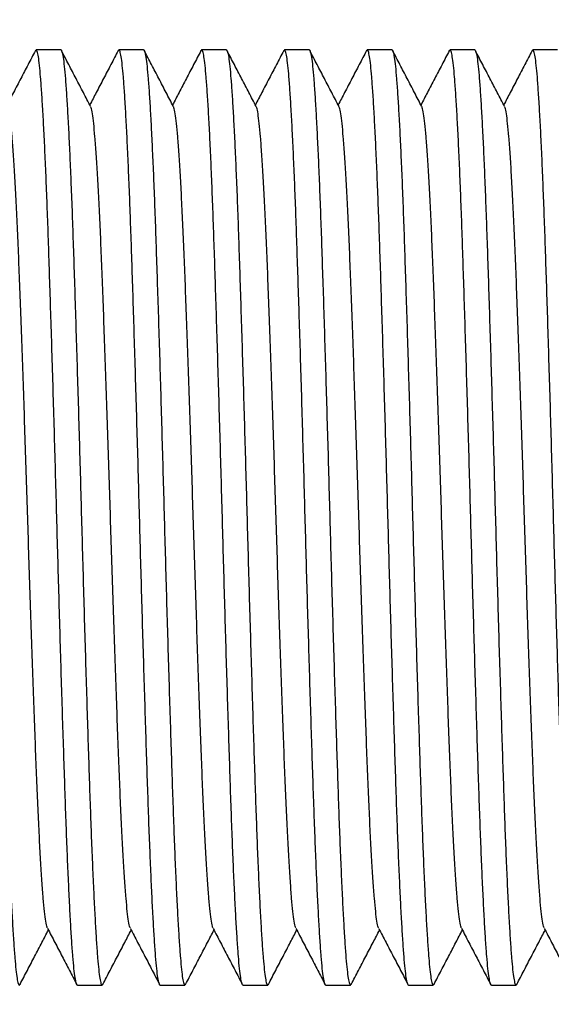
# Model space of a CAD drawing. Extents: x 0 to 1316, y 0 to 1010.
# Drawn here: x 790 to 820, y 799 to 853 of the extents above; entities that cross this region are included whole.
import ezdxf

# ---------------------------------------------------------------- set-up
doc = ezdxf.new("R2010")
doc.units = 0
doc.linetypes.add('SLD-CONTINUE', pattern=[0])
doc.layers.get('0').update_dxf_attribs({"linetype": 'CONTINUOUS'})
doc.layers.add('DESSIN_INFRAROUGE', color=7, linetype='SLD-CONTINUE')
doc.dimstyles.new('SLDDIMSTYLE3', dxfattribs={"dimtxt": 0, "dimasz": 30, "dimexe": 0, "dimexo": 0.0625, "dimgap": 0, "dimtad": 0, "dimtih": 1, "dimtoh": 1, "dimdec": 0, "dimrnd": 1e-09, "dimzin": 0, "dimtxsty": 'STANDARD', "dimblk1": 'NONE', "dimblk2": 'NONE', "dimsah": 1, "dimcen": 0.09, "dimazin": 3, "dimtfac": 30, "dimtdec": 0, "dimtofl": 0, "dimtmove": 0, "dimatfit": 3, "dimtolj": 1, "dimtzin": 0})

# ---------------------------------------------------------------- blocks, each defined once
blk = doc.blocks.new('_NONE')

msp = doc.modelspace()

# ---------------------------------------------------------------- linework, layer by layer
at = {"color": 7, "linetype": 'SLD-CONTINUE'}
for p, q in [((792.699, 851.7161), (791.3498, 851.7161)), ((797.2339, 851.7161), (795.8847, 851.7161)), ((801.769, 851.7161), (800.4198, 851.7161)), ((806.3039, 851.7161), (804.9547, 851.7161)), ((810.839, 851.7161), (809.4898, 851.7161)), ((815.3739, 851.7161), (814.0247, 851.7161)), ((819.9089, 851.7161), (818.5598, 851.7161)), ((793.6173, 800.4661), (794.9664, 800.4661)), ((798.1523, 800.4661), (799.5014, 800.4661)), ((802.6873, 800.4661), (804.0364, 800.4661)), ((807.2223, 800.4661), (808.5714, 800.4661)), ((811.7573, 800.4661), (813.1064, 800.4661)), ((816.2923, 800.4661), (817.6414, 800.4661))]:
    msp.add_line(p, q, dxfattribs=at)
for points, knots in [([(788.1639, 851.7141), (788.1644, 851.7148), (788.1867, 851.7476), (788.2301, 851.6303), (788.2944, 851.3453), (788.3573, 850.8447), (788.418, 850.1634), (788.4802, 849.3007), (788.5434, 848.262), (788.6071, 847.0575), (788.671, 845.6937), (788.7346, 844.1773), (788.7975, 842.5244), (788.8584, 840.7433), (788.9205, 838.8487), (788.9842, 836.8437), (789.0486, 834.7566), (789.1129, 832.6126), (789.1763, 830.4374), (789.2387, 828.2431), (789.2994, 826.0313), (789.3605, 823.8062), (789.424, 821.5733), (789.4886, 819.3619), (789.5537, 817.1982), (789.618, 815.1201), (789.6809, 813.1492), (789.7418, 811.2979), (789.8017, 809.5568), (789.8642, 807.9202), (789.9282, 806.4017), (789.9932, 805.0238), (790.0581, 803.8121), (790.122, 802.7795), (790.1841, 801.9376), (790.2441, 801.2828), (790.3059, 800.8103), (790.3689, 800.5321), (790.4247, 800.429), (790.459, 800.5018), (790.4721, 800.5296)], [0, 0, 0, 0, 0.0005664, 0.0282907, 0.0559065, 0.0833076, 0.1104611, 0.1378231, 0.1649208, 0.1921399, 0.2193778, 0.2465314, 0.2739872, 0.3011654, 0.328465, 0.3560161, 0.383714, 0.4109562, 0.4381327, 0.4651419, 0.4918859, 0.5191185, 0.5466243, 0.5742998, 0.6020375, 0.6297285, 0.6567755, 0.6835748, 0.7102722, 0.7372403, 0.7648884, 0.7926219, 0.8203321, 0.8479106, 0.8752523, 0.9019239, 0.9288478, 0.9559751, 0.9832053, 1, 1, 1, 1]), ([(791.3091, 851.6767), (791.1759, 851.4213), (790.9095, 850.9106), (790.51, 850.1446), (790.1258, 849.4081), (789.8747, 848.927), (789.7569, 848.7011)], [0, 0, 0, 0, 0.257464, 0.5148887, 0.7722849, 1, 1, 1, 1]), ([(793.6173, 800.4681), (793.6168, 800.4674), (793.5945, 800.4346), (793.551, 800.5519), (793.4868, 800.8369), (793.4239, 801.3375), (793.3632, 802.0188), (793.301, 802.8815), (793.2378, 803.9202), (793.1741, 805.1247), (793.1102, 806.4885), (793.0466, 808.0049), (792.9837, 809.6578), (792.9228, 811.4389), (792.8608, 813.3335), (792.7969, 815.3385), (792.7326, 817.4256), (792.6683, 819.5696), (792.6049, 821.7448), (792.5425, 823.9392), (792.4818, 826.1509), (792.4207, 828.376), (792.3572, 830.6089), (792.2926, 832.8204), (792.2275, 834.984), (792.1633, 837.0621), (792.1003, 839.033), (792.0394, 840.8843), (791.9795, 842.6254), (791.917, 844.262), (791.853, 845.7805), (791.788, 847.1584), (791.7232, 848.3701), (791.6592, 849.4027), (791.5971, 850.2446), (791.5371, 850.8994), (791.4753, 851.3719), (791.4123, 851.6501), (791.3566, 851.7532), (791.3222, 851.6804), (791.3091, 851.6526)], [0, 0, 0, 0, 0.0005664, 0.0282908, 0.0559065, 0.0833076, 0.1104611, 0.1378231, 0.1649208, 0.1921399, 0.2193778, 0.2465314, 0.2739872, 0.3011654, 0.328465, 0.3560161, 0.383714, 0.4109562, 0.4381327, 0.4651419, 0.4918859, 0.5191185, 0.5466243, 0.5742998, 0.6020375, 0.6297285, 0.6567755, 0.6835748, 0.7102722, 0.7372403, 0.7648884, 0.7926219, 0.8203321, 0.8479106, 0.8752523, 0.9019239, 0.9288478, 0.9559751, 0.9832053, 1, 1, 1, 1]), ([(792.699, 851.7141), (792.6994, 851.7148), (792.7211, 851.7476), (792.7654, 851.6303), (792.8293, 851.3453), (792.8922, 850.8447), (792.953, 850.1634), (793.0152, 849.3007), (793.0784, 848.262), (793.1422, 847.0575), (793.206, 845.6937), (793.2696, 844.1773), (793.3324, 842.5244), (793.3934, 840.7433), (793.4555, 838.8487), (793.5193, 836.8437), (793.5837, 834.7566), (793.6479, 832.6126), (793.7113, 830.4374), (793.7737, 828.2431), (793.8344, 826.0313), (793.8955, 823.8062), (793.959, 821.5733), (794.0236, 819.3619), (794.0886, 817.1982), (794.153, 815.1201), (794.2159, 813.1492), (794.2767, 811.2979), (794.3367, 809.5568), (794.3992, 807.9202), (794.4632, 806.4017), (794.5282, 805.0238), (794.5931, 803.8121), (794.657, 802.7795), (794.719, 801.9376), (794.7791, 801.2828), (794.8409, 800.8103), (794.9039, 800.5321), (794.9596, 800.429), (794.994, 800.5018), (795.0071, 800.5296)], [0, 0, 0, 0, 0.0005664, 0.0282907, 0.0559065, 0.0833076, 0.1104611, 0.1378231, 0.1649208, 0.1921399, 0.2193778, 0.2465314, 0.2739872, 0.3011654, 0.328465, 0.3560161, 0.383714, 0.4109562, 0.4381327, 0.4651419, 0.4918859, 0.5191185, 0.5466243, 0.5742998, 0.6020375, 0.6297285, 0.6567755, 0.6835748, 0.7102722, 0.7372403, 0.7648884, 0.7926219, 0.8203321, 0.8479106, 0.8752523, 0.9019239, 0.9288478, 0.9559751, 0.9832053, 1, 1, 1, 1]), ([(794.3379, 848.6129), (794.2047, 848.8682), (793.9383, 849.3787), (793.5387, 850.1446), (793.1391, 850.9106), (792.8728, 851.4213), (792.7396, 851.6767)], [0, 0, 0, 0, 0.2499522, 0.4999353, 0.7499511, 1, 1, 1, 1]), ([(795.8441, 851.6767), (795.7109, 851.4213), (795.4446, 850.9106), (795.045, 850.1446), (794.6607, 849.4081), (794.4097, 848.927), (794.2918, 848.7011)], [0, 0, 0, 0, 0.2574627, 0.5148912, 0.7722861, 1, 1, 1, 1]), ([(798.1523, 800.4681), (798.1518, 800.4674), (798.1301, 800.4346), (798.0858, 800.5519), (798.0219, 800.8369), (797.959, 801.3375), (797.8982, 802.0188), (797.836, 802.8815), (797.7728, 803.9202), (797.7091, 805.1247), (797.6452, 806.4885), (797.5816, 808.0049), (797.5187, 809.6578), (797.4577, 811.4389), (797.3957, 813.3335), (797.3319, 815.3385), (797.2676, 817.4256), (797.2033, 819.5696), (797.1399, 821.7448), (797.0775, 823.9392), (797.0168, 826.1509), (796.9557, 828.376), (796.8922, 830.6089), (796.8276, 832.8204), (796.7625, 834.984), (796.6982, 837.0621), (796.6353, 839.033), (796.5745, 840.8843), (796.5145, 842.6254), (796.4521, 844.262), (796.388, 845.7805), (796.323, 847.1584), (796.2581, 848.3701), (796.1942, 849.4027), (796.1322, 850.2446), (796.0721, 850.8994), (796.0103, 851.3719), (795.9472, 851.6501), (795.8916, 851.7532), (795.8572, 851.6804), (795.8441, 851.6526)], [0, 0, 0, 0, 0.0005664, 0.0282907, 0.0559065, 0.0833076, 0.1104611, 0.1378231, 0.1649208, 0.1921399, 0.2193778, 0.2465314, 0.2739872, 0.3011654, 0.328465, 0.3560161, 0.383714, 0.4109562, 0.4381327, 0.4651419, 0.4918859, 0.5191185, 0.5466243, 0.5742998, 0.6020375, 0.6297285, 0.6567755, 0.6835748, 0.7102722, 0.7372403, 0.7648884, 0.7926219, 0.8203321, 0.8479106, 0.8752523, 0.9019239, 0.9288478, 0.9559751, 0.9832053, 1, 1, 1, 1]), ([(797.2339, 851.7141), (797.2344, 851.7148), (797.2567, 851.7476), (797.3001, 851.6303), (797.3645, 851.3453), (797.4273, 850.8447), (797.488, 850.1634), (797.5502, 849.3007), (797.6134, 848.262), (797.6771, 847.0575), (797.741, 845.6937), (797.8046, 844.1773), (797.8675, 842.5244), (797.9284, 840.7433), (797.9905, 838.8487), (798.0542, 836.8437), (798.1186, 834.7566), (798.1829, 832.6126), (798.2463, 830.4374), (798.3087, 828.2431), (798.3694, 826.0313), (798.4305, 823.8062), (798.494, 821.5733), (798.5586, 819.3619), (798.6237, 817.1982), (798.688, 815.1201), (798.7509, 813.1492), (798.8118, 811.2979), (798.8717, 809.5568), (798.9342, 807.9202), (798.9982, 806.4017), (799.0632, 805.0238), (799.1281, 803.8121), (799.192, 802.7795), (799.2541, 801.9376), (799.3141, 801.2828), (799.3759, 800.8103), (799.439, 800.5321), (799.4946, 800.429), (799.529, 800.5018), (799.5421, 800.5296)], [0, 0, 0, 0, 0.0005664, 0.0282907, 0.0559065, 0.0833076, 0.1104611, 0.1378231, 0.1649208, 0.1921399, 0.2193778, 0.2465314, 0.2739872, 0.3011654, 0.328465, 0.3560161, 0.383714, 0.4109562, 0.4381327, 0.4651419, 0.4918859, 0.5191185, 0.5466243, 0.5742998, 0.6020375, 0.6297285, 0.6567755, 0.6835748, 0.7102722, 0.7372403, 0.7648884, 0.7926219, 0.8203321, 0.8479106, 0.8752523, 0.9019239, 0.9288478, 0.9559751, 0.9832053, 1, 1, 1, 1]), ([(798.8729, 848.6129), (798.7397, 848.8682), (798.4733, 849.3787), (798.0737, 850.1446), (797.6742, 850.9106), (797.4078, 851.4213), (797.2746, 851.6767)], [0, 0, 0, 0, 0.2499534, 0.4999378, 0.7499498, 1, 1, 1, 1]), ([(800.3791, 851.6767), (800.2459, 851.4213), (799.9795, 850.9106), (799.58, 850.1446), (799.1958, 849.4081), (798.9447, 848.927), (798.8269, 848.7011)], [0, 0, 0, 0, 0.257464, 0.5148887, 0.7722849, 1, 1, 1, 1]), ([(802.6873, 800.4681), (802.6868, 800.4674), (802.6645, 800.4346), (802.621, 800.5519), (802.5568, 800.8369), (802.494, 801.3375), (802.4332, 802.0188), (802.371, 802.8815), (802.3078, 803.9202), (802.244, 805.1247), (802.1802, 806.4885), (802.1166, 808.0049), (802.0537, 809.6578), (801.9928, 811.4389), (801.9307, 813.3335), (801.8669, 815.3385), (801.8026, 817.4256), (801.7383, 819.5696), (801.6749, 821.7448), (801.6125, 823.9392), (801.5518, 826.1509), (801.4907, 828.376), (801.4272, 830.6089), (801.3626, 832.8204), (801.2975, 834.984), (801.2333, 837.0621), (801.1703, 839.033), (801.1094, 840.8843), (801.0495, 842.6254), (800.987, 844.262), (800.923, 845.7805), (800.858, 847.1584), (800.7932, 848.3701), (800.7292, 849.4027), (800.6672, 850.2446), (800.6071, 850.8994), (800.5453, 851.3719), (800.4823, 851.6501), (800.4266, 851.7532), (800.3922, 851.6804), (800.3791, 851.6526)], [0, 0, 0, 0, 0.0005664, 0.0282908, 0.0559065, 0.0833076, 0.1104611, 0.1378231, 0.1649208, 0.1921399, 0.2193778, 0.2465314, 0.2739872, 0.3011654, 0.328465, 0.3560161, 0.383714, 0.4109562, 0.4381327, 0.4651419, 0.4918859, 0.5191185, 0.5466243, 0.5742998, 0.6020375, 0.6297285, 0.6567755, 0.6835748, 0.7102722, 0.7372403, 0.7648884, 0.7926219, 0.8203321, 0.8479106, 0.8752523, 0.9019239, 0.9288478, 0.9559751, 0.9832053, 1, 1, 1, 1]), ([(801.769, 851.7141), (801.7694, 851.7148), (801.7911, 851.7476), (801.8354, 851.6303), (801.8993, 851.3453), (801.9622, 850.8447), (802.023, 850.1634), (802.0852, 849.3007), (802.1484, 848.262), (802.2122, 847.0575), (802.276, 845.6937), (802.3396, 844.1773), (802.4024, 842.5244), (802.4634, 840.7433), (802.5255, 838.8487), (802.5893, 836.8437), (802.6537, 834.7566), (802.7179, 832.6126), (802.7813, 830.4374), (802.8437, 828.2431), (802.9044, 826.0313), (802.9655, 823.8062), (803.029, 821.5733), (803.0936, 819.3619), (803.1586, 817.1982), (803.223, 815.1201), (803.2859, 813.1492), (803.3467, 811.2979), (803.4067, 809.5568), (803.4692, 807.9202), (803.5332, 806.4017), (803.5982, 805.0238), (803.6631, 803.8121), (803.727, 802.7795), (803.789, 801.9376), (803.8491, 801.2828), (803.9109, 800.8103), (803.9739, 800.5321), (804.0296, 800.429), (804.064, 800.5018), (804.0771, 800.5296)], [0, 0, 0, 0, 0.0005664, 0.0282907, 0.0559065, 0.0833076, 0.1104611, 0.1378231, 0.1649208, 0.1921399, 0.2193778, 0.2465314, 0.2739872, 0.3011654, 0.328465, 0.3560161, 0.383714, 0.4109562, 0.4381327, 0.4651419, 0.4918859, 0.5191185, 0.5466243, 0.5742998, 0.6020375, 0.6297285, 0.6567755, 0.6835748, 0.7102722, 0.7372403, 0.7648884, 0.7926219, 0.8203321, 0.8479106, 0.8752523, 0.9019239, 0.9288478, 0.9559751, 0.9832053, 1, 1, 1, 1]), ([(803.4079, 848.6129), (803.2747, 848.8682), (803.0083, 849.3787), (802.6087, 850.1446), (802.2091, 850.9106), (801.9428, 851.4213), (801.8096, 851.6767)], [0, 0, 0, 0, 0.2499522, 0.4999353, 0.7499511, 1, 1, 1, 1]), ([(804.9141, 851.6767), (804.7809, 851.4213), (804.5146, 850.9106), (804.115, 850.1446), (803.7307, 849.4081), (803.4797, 848.927), (803.3619, 848.7011)], [0, 0, 0, 0, 0.2574627, 0.5148912, 0.7722861, 1, 1, 1, 1]), ([(807.2223, 800.4681), (807.2218, 800.4674), (807.2001, 800.4346), (807.1558, 800.5519), (807.0919, 800.8369), (807.029, 801.3375), (806.9682, 802.0188), (806.906, 802.8815), (806.8428, 803.9202), (806.7791, 805.1247), (806.7152, 806.4885), (806.6516, 808.0049), (806.5887, 809.6578), (806.5278, 811.4389), (806.4657, 813.3335), (806.4019, 815.3385), (806.3376, 817.4256), (806.2733, 819.5696), (806.2099, 821.7448), (806.1475, 823.9392), (806.0868, 826.1509), (806.0257, 828.376), (805.9622, 830.6089), (805.8976, 832.8204), (805.8325, 834.984), (805.7682, 837.0621), (805.7053, 839.033), (805.6445, 840.8843), (805.5845, 842.6254), (805.5221, 844.262), (805.458, 845.7805), (805.393, 847.1584), (805.3281, 848.3701), (805.2642, 849.4027), (805.2022, 850.2446), (805.1421, 850.8994), (805.0803, 851.3719), (805.0172, 851.6501), (804.9616, 851.7532), (804.9272, 851.6804), (804.9141, 851.6526)], [0, 0, 0, 0, 0.0005664, 0.0282907, 0.0559065, 0.0833076, 0.1104611, 0.1378231, 0.1649208, 0.1921399, 0.2193778, 0.2465314, 0.2739872, 0.3011654, 0.328465, 0.3560161, 0.383714, 0.4109562, 0.4381327, 0.4651419, 0.4918859, 0.5191185, 0.5466243, 0.5742998, 0.6020375, 0.6297285, 0.6567755, 0.6835748, 0.7102722, 0.7372403, 0.7648884, 0.7926219, 0.8203321, 0.8479106, 0.8752523, 0.9019239, 0.9288478, 0.9559751, 0.9832053, 1, 1, 1, 1]), ([(806.3039, 851.7141), (806.3044, 851.7148), (806.3267, 851.7476), (806.3701, 851.6303), (806.4345, 851.3453), (806.4973, 850.8447), (806.558, 850.1634), (806.6202, 849.3007), (806.6834, 848.262), (806.7471, 847.0575), (806.811, 845.6937), (806.8746, 844.1773), (806.9375, 842.5244), (806.9984, 840.7433), (807.0605, 838.8487), (807.1242, 836.8437), (807.1886, 834.7566), (807.2529, 832.6126), (807.3163, 830.4374), (807.3787, 828.2431), (807.4394, 826.0313), (807.5005, 823.8062), (807.564, 821.5733), (807.6286, 819.3619), (807.6937, 817.1982), (807.758, 815.1201), (807.8209, 813.1492), (807.8818, 811.2979), (807.9417, 809.5568), (808.0042, 807.9202), (808.0682, 806.4017), (808.1332, 805.0238), (808.1981, 803.8121), (808.262, 802.7795), (808.3241, 801.9376), (808.3841, 801.2828), (808.4459, 800.8103), (808.509, 800.5321), (808.5646, 800.429), (808.599, 800.5018), (808.6121, 800.5296)], [0, 0, 0, 0, 0.0005664, 0.0282907, 0.0559065, 0.0833076, 0.1104611, 0.1378231, 0.1649208, 0.1921399, 0.2193778, 0.2465314, 0.2739872, 0.3011654, 0.328465, 0.3560161, 0.383714, 0.4109562, 0.4381327, 0.4651419, 0.4918859, 0.5191185, 0.5466243, 0.5742998, 0.6020375, 0.6297285, 0.6567755, 0.6835748, 0.7102722, 0.7372403, 0.7648884, 0.7926219, 0.8203321, 0.8479106, 0.8752523, 0.9019239, 0.9288478, 0.9559751, 0.9832053, 1, 1, 1, 1]), ([(807.9429, 848.6129), (807.8097, 848.8682), (807.5433, 849.3787), (807.1437, 850.1446), (806.7442, 850.9106), (806.4778, 851.4213), (806.3446, 851.6767)], [0, 0, 0, 0, 0.2499534, 0.4999378, 0.7499498, 1, 1, 1, 1]), ([(809.4491, 851.6767), (809.3159, 851.4213), (809.0495, 850.9106), (808.65, 850.1446), (808.2658, 849.4081), (808.0147, 848.927), (807.8968, 848.7011)], [0, 0, 0, 0, 0.25746266, 0.51488604, 0.77228092, 1, 1, 1, 1]), ([(811.7573, 800.4681), (811.7568, 800.4674), (811.7345, 800.4346), (811.691, 800.5519), (811.6268, 800.8369), (811.564, 801.3375), (811.5032, 802.0188), (811.441, 802.8815), (811.3778, 803.9202), (811.314, 805.1247), (811.2502, 806.4885), (811.1866, 808.0049), (811.1237, 809.6578), (811.0628, 811.4389), (811.0007, 813.3335), (810.9369, 815.3385), (810.8726, 817.4256), (810.8083, 819.5696), (810.7449, 821.7448), (810.6825, 823.9392), (810.6218, 826.1509), (810.5607, 828.376), (810.4972, 830.6089), (810.4326, 832.8204), (810.3675, 834.984), (810.3033, 837.0621), (810.2403, 839.033), (810.1794, 840.8843), (810.1195, 842.6254), (810.057, 844.262), (809.993, 845.7805), (809.9279, 847.1584), (809.8632, 848.3701), (809.7992, 849.4027), (809.7372, 850.2446), (809.6771, 850.8994), (809.6153, 851.3719), (809.5523, 851.6501), (809.4966, 851.7532), (809.4622, 851.6804), (809.4491, 851.6526)], [0, 0, 0, 0, 0.0005664, 0.0282908, 0.0559065, 0.0833076, 0.1104611, 0.1378231, 0.1649208, 0.1921399, 0.2193778, 0.2465314, 0.2739872, 0.3011654, 0.328465, 0.3560161, 0.383714, 0.4109562, 0.4381327, 0.4651419, 0.4918859, 0.5191185, 0.5466243, 0.5742998, 0.6020375, 0.6297285, 0.6567755, 0.6835748, 0.7102722, 0.7372403, 0.7648884, 0.7926219, 0.8203321, 0.8479106, 0.8752523, 0.9019239, 0.9288478, 0.9559751, 0.9832053, 1, 1, 1, 1]), ([(810.839, 851.7141), (810.8394, 851.7148), (810.8611, 851.7476), (810.9054, 851.6303), (810.9693, 851.3453), (811.0322, 850.8447), (811.093, 850.1634), (811.1552, 849.3007), (811.2184, 848.262), (811.2822, 847.0575), (811.346, 845.6937), (811.4096, 844.1773), (811.4724, 842.5244), (811.5334, 840.7433), (811.5955, 838.8487), (811.6593, 836.8437), (811.7236, 834.7566), (811.7879, 832.6126), (811.8513, 830.4374), (811.9137, 828.2431), (811.9744, 826.0313), (812.0355, 823.8062), (812.099, 821.5733), (812.1636, 819.3619), (812.2286, 817.1982), (812.293, 815.1201), (812.3559, 813.1492), (812.4167, 811.2979), (812.4767, 809.5568), (812.5392, 807.9202), (812.6032, 806.4017), (812.6682, 805.0238), (812.7331, 803.8121), (812.797, 802.7795), (812.859, 801.9376), (812.9191, 801.2828), (812.9809, 800.8103), (813.0439, 800.5321), (813.0996, 800.429), (813.134, 800.5018), (813.1471, 800.5296)], [0, 0, 0, 0, 0.0005664, 0.0282907, 0.0559065, 0.0833076, 0.1104611, 0.1378231, 0.1649208, 0.1921399, 0.2193778, 0.2465314, 0.2739872, 0.3011654, 0.328465, 0.3560161, 0.383714, 0.4109562, 0.4381327, 0.4651419, 0.4918859, 0.5191185, 0.5466243, 0.5742998, 0.6020375, 0.6297285, 0.6567755, 0.6835748, 0.7102722, 0.7372403, 0.7648884, 0.7926219, 0.8203321, 0.8479106, 0.8752523, 0.9019239, 0.9288478, 0.9559751, 0.9832053, 1, 1, 1, 1]), ([(812.4779, 848.6129), (812.3447, 848.8682), (812.0783, 849.3787), (811.6787, 850.1446), (811.2791, 850.9106), (811.0128, 851.4213), (810.8796, 851.6767)], [0, 0, 0, 0, 0.2499522, 0.4999353, 0.7499511, 1, 1, 1, 1]), ([(813.9841, 851.6767), (813.8509, 851.4213), (813.5846, 850.9106), (813.185, 850.1446), (812.8007, 849.4081), (812.5497, 848.927), (812.4319, 848.7011)], [0, 0, 0, 0, 0.2574627, 0.5148912, 0.7722861, 1, 1, 1, 1]), ([(816.2923, 800.4681), (816.2918, 800.4674), (816.2695, 800.4346), (816.2261, 800.5519), (816.1618, 800.8369), (816.099, 801.3375), (816.0382, 802.0188), (815.976, 802.8815), (815.9128, 803.9202), (815.8491, 805.1247), (815.7852, 806.4885), (815.7216, 808.0049), (815.6587, 809.6578), (815.5978, 811.4389), (815.5357, 813.3335), (815.4719, 815.3385), (815.4076, 817.4256), (815.3433, 819.5696), (815.2799, 821.7448), (815.2175, 823.9392), (815.1568, 826.1509), (815.0957, 828.376), (815.0322, 830.6089), (814.9676, 832.8204), (814.9025, 834.984), (814.8382, 837.0621), (814.7753, 839.033), (814.7145, 840.8843), (814.6545, 842.6254), (814.5921, 844.262), (814.528, 845.7805), (814.463, 847.1584), (814.3981, 848.3701), (814.3342, 849.4027), (814.2722, 850.2446), (814.2121, 850.8994), (814.1503, 851.3719), (814.0872, 851.6501), (814.0316, 851.7532), (813.9972, 851.6804), (813.9841, 851.6526)], [0, 0, 0, 0, 0.0005664, 0.0282907, 0.0559065, 0.0833076, 0.1104611, 0.1378231, 0.1649208, 0.1921399, 0.2193778, 0.2465314, 0.2739872, 0.3011654, 0.328465, 0.3560161, 0.383714, 0.4109562, 0.4381327, 0.4651419, 0.4918859, 0.5191185, 0.5466243, 0.5742998, 0.6020375, 0.6297285, 0.6567755, 0.6835748, 0.7102722, 0.7372403, 0.7648884, 0.7926219, 0.8203321, 0.8479106, 0.8752523, 0.9019239, 0.9288478, 0.9559751, 0.9832053, 1, 1, 1, 1]), ([(815.3739, 851.7141), (815.3744, 851.7148), (815.3967, 851.7476), (815.4401, 851.6303), (815.5044, 851.3453), (815.5673, 850.8447), (815.628, 850.1634), (815.6902, 849.3007), (815.7534, 848.262), (815.8171, 847.0575), (815.881, 845.6937), (815.9446, 844.1773), (816.0075, 842.5244), (816.0684, 840.7433), (816.1305, 838.8487), (816.1942, 836.8437), (816.2586, 834.7566), (816.3229, 832.6126), (816.3863, 830.4374), (816.4486, 828.2431), (816.5094, 826.0313), (816.5705, 823.8062), (816.634, 821.5733), (816.6986, 819.3619), (816.7637, 817.1982), (816.828, 815.1201), (816.8909, 813.1492), (816.9518, 811.2979), (817.0117, 809.5568), (817.0742, 807.9202), (817.1382, 806.4017), (817.2032, 805.0238), (817.2681, 803.8121), (817.332, 802.7795), (817.3941, 801.9376), (817.4541, 801.2828), (817.5159, 800.8103), (817.579, 800.5321), (817.6346, 800.429), (817.669, 800.5018), (817.6821, 800.5296)], [0, 0, 0, 0, 0.0005664, 0.0282907, 0.0559065, 0.0833076, 0.1104611, 0.1378231, 0.1649208, 0.1921399, 0.2193778, 0.2465314, 0.2739872, 0.3011654, 0.328465, 0.3560161, 0.383714, 0.4109562, 0.4381327, 0.4651419, 0.4918859, 0.5191185, 0.5466243, 0.5742998, 0.6020375, 0.6297285, 0.6567755, 0.6835748, 0.7102722, 0.7372403, 0.7648884, 0.7926219, 0.8203321, 0.8479106, 0.8752523, 0.9019239, 0.9288478, 0.9559751, 0.9832053, 1, 1, 1, 1]), ([(817.0129, 848.6129), (816.8797, 848.8682), (816.6133, 849.3787), (816.2137, 850.1446), (815.8142, 850.9106), (815.5478, 851.4213), (815.4146, 851.6767)], [0, 0, 0, 0, 0.2499534, 0.4999378, 0.7499498, 1, 1, 1, 1]), ([(818.5191, 851.6767), (818.3859, 851.4213), (818.1195, 850.9106), (817.72, 850.1446), (817.3358, 849.4081), (817.0847, 848.927), (816.9668, 848.7011)], [0, 0, 0, 0, 0.2574627, 0.5148912, 0.7722809, 1, 1, 1, 1]), ([(820.8273, 800.4681), (820.8268, 800.4674), (820.8045, 800.4346), (820.761, 800.5519), (820.6968, 800.8369), (820.634, 801.3375), (820.5732, 802.0188), (820.511, 802.8815), (820.4478, 803.9202), (820.384, 805.1247), (820.3202, 806.4885), (820.2566, 808.0049), (820.1937, 809.6578), (820.1328, 811.4389), (820.0707, 813.3335), (820.0069, 815.3385), (819.9426, 817.4256), (819.8783, 819.5696), (819.8149, 821.7448), (819.7525, 823.9392), (819.6918, 826.1509), (819.6307, 828.376), (819.5672, 830.6089), (819.5026, 832.8204), (819.4375, 834.984), (819.3733, 837.0621), (819.3103, 839.033), (819.2494, 840.8843), (819.1895, 842.6254), (819.127, 844.262), (819.063, 845.7805), (818.998, 847.1584), (818.9331, 848.3701), (818.8692, 849.4027), (818.8072, 850.2446), (818.7471, 850.8994), (818.6853, 851.3719), (818.6223, 851.6501), (818.5666, 851.7532), (818.5322, 851.6804), (818.5191, 851.6526)], [0, 0, 0, 0, 0.0005664, 0.0282908, 0.0559065, 0.0833076, 0.1104611, 0.1378231, 0.1649208, 0.1921399, 0.2193778, 0.2465314, 0.2739872, 0.3011654, 0.328465, 0.3560161, 0.383714, 0.4109562, 0.4381327, 0.4651419, 0.4918859, 0.5191185, 0.5466243, 0.5742998, 0.6020375, 0.6297285, 0.6567755, 0.6835748, 0.7102722, 0.7372403, 0.7648884, 0.7926219, 0.8203321, 0.8479106, 0.8752523, 0.9019239, 0.9288478, 0.9559751, 0.9832053, 1, 1, 1, 1]), ([(791.9784, 803.5948), (791.9695, 803.6051), (791.9366, 803.6434), (791.8804, 803.9349), (791.8111, 804.4611), (791.7429, 805.2059), (791.672, 806.1497), (791.5999, 807.2942), (791.5273, 808.6241), (791.4553, 810.1202), (791.3849, 811.7593), (791.3171, 813.5291), (791.247, 815.4222), (791.1754, 817.4313), (791.1028, 819.5326), (791.0305, 821.6959), (790.9593, 823.889), (790.8906, 826.0911), (790.8219, 828.2932), (790.7507, 830.4864), (790.6784, 832.6496), (790.6058, 834.751), (790.5342, 836.7601), (790.4641, 838.6531), (790.3963, 840.4229), (790.3258, 842.0621), (790.2539, 843.5581), (790.1813, 844.888), (790.1092, 846.0325), (790.0383, 846.9763), (789.9702, 847.7212), (789.9007, 848.2473), (789.8446, 848.5388), (789.8117, 848.5771), (789.8028, 848.5874)], [0, 0, 0, 0, 0.0119848, 0.0446195, 0.0769391, 0.1091108, 0.1416377, 0.1743873, 0.2072012, 0.2399188, 0.2723826, 0.3045207, 0.3369154, 0.3695947, 0.4024021, 0.4351774, 0.4677613, 0.5, 0.5322387, 0.5648226, 0.5975979, 0.6304053, 0.6630846, 0.6954793, 0.7276174, 0.7600812, 0.7927988, 0.8256127, 0.8583623, 0.8908892, 0.9230609, 0.9553805, 0.9880152, 1, 1, 1, 1]), ([(796.5134, 803.5948), (796.5046, 803.6051), (796.4717, 803.6434), (796.4155, 803.9349), (796.346, 804.4611), (796.2779, 805.2059), (796.207, 806.1497), (796.1349, 807.2942), (796.0623, 808.6241), (795.9904, 810.1202), (795.9199, 811.7593), (795.852, 813.5291), (795.7821, 815.4222), (795.7104, 817.4313), (795.6378, 819.5326), (795.5655, 821.6959), (795.4943, 823.889), (795.4256, 826.0911), (795.3569, 828.2932), (795.2857, 830.4864), (795.2134, 832.6496), (795.1408, 834.751), (795.0691, 836.7601), (794.9991, 838.6531), (794.9313, 840.4229), (794.8608, 842.0621), (794.7889, 843.5581), (794.7163, 844.888), (794.6442, 846.0325), (794.5733, 846.9763), (794.5051, 847.7212), (794.4358, 848.2473), (794.3796, 848.5388), (794.3467, 848.5771), (794.3378, 848.5874)], [0, 0, 0, 0, 0.01198479, 0.0446195, 0.07693916, 0.10911081, 0.14163772, 0.17438733, 0.20720117, 0.23991878, 0.27238261, 0.30452071, 0.33691541, 0.36959471, 0.4024021, 0.43517738, 0.46776127, 0.5, 0.53223873, 0.56482262, 0.5975979, 0.63040529, 0.66308459, 0.69547931, 0.72761739, 0.76008122, 0.79279884, 0.82561267, 0.85836229, 0.89088919, 0.92306086, 0.9553805, 0.98801521, 1, 1, 1, 1]), ([(801.0484, 803.5948), (801.0395, 803.6051), (801.0066, 803.6434), (800.9504, 803.9349), (800.8811, 804.4611), (800.8129, 805.2059), (800.742, 806.1497), (800.6699, 807.2942), (800.5973, 808.6241), (800.5253, 810.1202), (800.4549, 811.7593), (800.3871, 813.5291), (800.317, 815.4222), (800.2454, 817.4313), (800.1728, 819.5326), (800.1005, 821.6959), (800.0293, 823.889), (799.9606, 826.0911), (799.8919, 828.2932), (799.8207, 830.4864), (799.7484, 832.6496), (799.6758, 834.751), (799.6042, 836.7601), (799.5341, 838.6531), (799.4663, 840.4229), (799.3958, 842.0621), (799.3239, 843.5581), (799.2513, 844.888), (799.1792, 846.0325), (799.1083, 846.9763), (799.0402, 847.7212), (798.9707, 848.2473), (798.9146, 848.5388), (798.8817, 848.5771), (798.8728, 848.5874)], [0, 0, 0, 0, 0.0119848, 0.0446195, 0.0769391, 0.1091108, 0.1416377, 0.1743873, 0.2072012, 0.2399188, 0.2723826, 0.3045207, 0.3369154, 0.3695947, 0.4024021, 0.4351774, 0.4677613, 0.5, 0.5322387, 0.5648226, 0.5975979, 0.6304053, 0.6630846, 0.6954793, 0.7276174, 0.7600812, 0.7927988, 0.8256127, 0.8583623, 0.8908892, 0.9230609, 0.9553805, 0.9880152, 1, 1, 1, 1]), ([(805.5834, 803.5948), (805.5745, 803.6051), (805.5417, 803.6434), (805.4855, 803.9349), (805.416, 804.4611), (805.3479, 805.2059), (805.277, 806.1497), (805.2049, 807.2942), (805.1323, 808.6241), (805.0604, 810.1202), (804.9899, 811.7593), (804.922, 813.5291), (804.8521, 815.4222), (804.7804, 817.4313), (804.7078, 819.5326), (804.6355, 821.6959), (804.5643, 823.889), (804.4956, 826.0911), (804.4268, 828.2932), (804.3557, 830.4864), (804.2834, 832.6496), (804.2109, 834.751), (804.1391, 836.7601), (804.0691, 838.6531), (804.0013, 840.4229), (803.9308, 842.0621), (803.8589, 843.5581), (803.7863, 844.888), (803.7142, 846.0325), (803.6433, 846.9763), (803.5751, 847.7212), (803.5058, 848.2473), (803.4496, 848.5388), (803.4167, 848.5771), (803.4078, 848.5874)], [0, 0, 0, 0, 0.0119848, 0.0446195, 0.0769391, 0.1091108, 0.1416377, 0.1743873, 0.2072012, 0.2399188, 0.2723826, 0.3045207, 0.3369154, 0.3695947, 0.4024021, 0.4351774, 0.4677613, 0.5, 0.5322387, 0.5648226, 0.5975979, 0.6304053, 0.6630846, 0.6954793, 0.7276174, 0.7600812, 0.7927988, 0.8256127, 0.8583623, 0.8908892, 0.9230609, 0.9553805, 0.9880152, 1, 1, 1, 1]), ([(810.1184, 803.5948), (810.1095, 803.6051), (810.0766, 803.6434), (810.0204, 803.9349), (809.9511, 804.4611), (809.8829, 805.2059), (809.812, 806.1497), (809.7399, 807.2942), (809.6673, 808.6241), (809.5954, 810.1202), (809.5249, 811.7593), (809.4571, 813.5291), (809.387, 815.4222), (809.3154, 817.4313), (809.2428, 819.5326), (809.1705, 821.6959), (809.0993, 823.889), (809.0306, 826.0911), (808.9619, 828.2932), (808.8907, 830.4864), (808.8184, 832.6496), (808.7458, 834.751), (808.6742, 836.7601), (808.6041, 838.6531), (808.5363, 840.4229), (808.4658, 842.0621), (808.3939, 843.5581), (808.3213, 844.888), (808.2492, 846.0325), (808.1783, 846.9763), (808.1102, 847.7212), (808.0407, 848.2473), (807.9846, 848.5388), (807.9517, 848.5771), (807.9428, 848.5874)], [0, 0, 0, 0, 0.0119848, 0.0446195, 0.0769391, 0.1091108, 0.1416377, 0.1743873, 0.2072012, 0.2399188, 0.2723826, 0.3045207, 0.3369154, 0.3695947, 0.4024021, 0.4351774, 0.4677613, 0.5, 0.5322387, 0.5648226, 0.5975979, 0.6304053, 0.6630846, 0.6954793, 0.7276174, 0.7600812, 0.7927988, 0.8256127, 0.8583623, 0.8908892, 0.9230609, 0.9553805, 0.9880152, 1, 1, 1, 1]), ([(814.6534, 803.5948), (814.6445, 803.6051), (814.6117, 803.6434), (814.5555, 803.9349), (814.486, 804.4611), (814.4179, 805.2059), (814.347, 806.1497), (814.2749, 807.2942), (814.2023, 808.6241), (814.1304, 810.1202), (814.0599, 811.7593), (813.992, 813.5291), (813.9221, 815.4222), (813.8504, 817.4313), (813.7778, 819.5326), (813.7055, 821.6959), (813.6343, 823.889), (813.5656, 826.0911), (813.4968, 828.2932), (813.4257, 830.4864), (813.3534, 832.6496), (813.2809, 834.751), (813.2091, 836.7601), (813.1391, 838.6531), (813.0713, 840.4229), (813.0008, 842.0621), (812.9289, 843.5581), (812.8563, 844.888), (812.7842, 846.0325), (812.7133, 846.9763), (812.6451, 847.7212), (812.5758, 848.2473), (812.5196, 848.5388), (812.4867, 848.5771), (812.4778, 848.5874)], [0, 0, 0, 0, 0.0119848, 0.0446195, 0.0769391, 0.1091108, 0.1416377, 0.1743873, 0.2072012, 0.2399188, 0.2723826, 0.3045207, 0.3369154, 0.3695947, 0.4024021, 0.4351774, 0.4677613, 0.5, 0.5322387, 0.5648226, 0.5975979, 0.6304053, 0.6630846, 0.6954793, 0.7276174, 0.7600812, 0.7927988, 0.8256127, 0.8583623, 0.8908892, 0.9230609, 0.9553805, 0.9880152, 1, 1, 1, 1]), ([(819.1884, 803.5948), (819.1795, 803.6051), (819.1466, 803.6434), (819.0904, 803.9349), (819.0211, 804.4611), (818.9529, 805.2059), (818.882, 806.1497), (818.8099, 807.2942), (818.7373, 808.6241), (818.6654, 810.1202), (818.5949, 811.7593), (818.5271, 813.5291), (818.457, 815.4222), (818.3854, 817.4313), (818.3128, 819.5326), (818.2405, 821.6959), (818.1693, 823.889), (818.1006, 826.0911), (818.0319, 828.2932), (817.9607, 830.4864), (817.8884, 832.6496), (817.8158, 834.751), (817.7441, 836.7601), (817.6742, 838.6531), (817.6063, 840.4229), (817.5358, 842.0621), (817.4639, 843.5581), (817.3913, 844.888), (817.3192, 846.0325), (817.2483, 846.9763), (817.1802, 847.7212), (817.1107, 848.2473), (817.0546, 848.5388), (817.0217, 848.5771), (817.0128, 848.5874)], [0, 0, 0, 0, 0.0119848, 0.0446195, 0.0769391, 0.1091108, 0.1416377, 0.1743873, 0.2072012, 0.2399188, 0.2723826, 0.3045207, 0.3369154, 0.3695947, 0.4024021, 0.4351774, 0.4677613, 0.5, 0.5322387, 0.5648226, 0.5975979, 0.6304053, 0.6630846, 0.6954793, 0.7276174, 0.7600812, 0.7927988, 0.8256127, 0.8583623, 0.8908892, 0.9230609, 0.9553805, 0.9880152, 1, 1, 1, 1]), ([(790.4721, 800.5055), (790.6053, 800.7609), (790.8716, 801.2716), (791.2712, 802.0376), (791.6554, 802.7741), (791.9065, 803.2552), (792.0243, 803.4811)], [0, 0, 0, 0, 0.2574588, 0.5148887, 0.7722849, 1, 1, 1, 1]), ([(791.9783, 803.5693), (792.1115, 803.3141), (792.3779, 802.8035), (792.7775, 802.0376), (793.1771, 801.2716), (793.4434, 800.7609), (793.5766, 800.5055)], [0, 0, 0, 0, 0.2499534, 0.4999328, 0.7499498, 1, 1, 1, 1]), ([(795.0071, 800.5055), (795.1403, 800.7609), (795.4067, 801.2716), (795.8062, 802.0376), (796.1905, 802.7741), (796.4415, 803.2552), (796.5594, 803.4811)], [0, 0, 0, 0, 0.2574627, 0.5148912, 0.7722861, 1, 1, 1, 1]), ([(796.5133, 803.5693), (796.6465, 803.314), (796.9129, 802.8035), (797.3125, 802.0376), (797.7121, 801.2716), (797.9784, 800.7609), (798.1116, 800.5055)], [0, 0, 0, 0, 0.24995341, 0.49993777, 0.7499548, 1, 1, 1, 1]), ([(799.5421, 800.5055), (799.6753, 800.7609), (799.9416, 801.2716), (800.3412, 802.0376), (800.7254, 802.7741), (800.9765, 803.2552), (801.0943, 803.4811)], [0, 0, 0, 0, 0.2574588, 0.5148887, 0.7722849, 1, 1, 1, 1]), ([(801.0483, 803.5693), (801.1815, 803.314), (801.4479, 802.8035), (801.8475, 802.0376), (802.247, 801.2716), (802.5134, 800.7609), (802.6466, 800.5055)], [0, 0, 0, 0, 0.2499484, 0.4999328, 0.7499498, 1, 1, 1, 1]), ([(804.0771, 800.5055), (804.2103, 800.7609), (804.4766, 801.2716), (804.8762, 802.0376), (805.2604, 802.7741), (805.5115, 803.2552), (805.6294, 803.4811)], [0, 0, 0, 0, 0.2574627, 0.5148912, 0.7722809, 1, 1, 1, 1]), ([(805.5833, 803.5693), (805.7165, 803.314), (805.9829, 802.8035), (806.3825, 802.0376), (806.7821, 801.2716), (807.0484, 800.7609), (807.1816, 800.5055)], [0, 0, 0, 0, 0.24995341, 0.49993777, 0.7499548, 1, 1, 1, 1]), ([(808.6121, 800.5055), (808.7453, 800.7609), (809.0116, 801.2716), (809.4112, 802.0376), (809.7954, 802.7741), (810.0465, 803.2552), (810.1643, 803.4811)], [0, 0, 0, 0, 0.2574588, 0.5148887, 0.7722849, 1, 1, 1, 1]), ([(810.1183, 803.5693), (810.2515, 803.314), (810.5179, 802.8035), (810.9175, 802.0376), (811.3171, 801.2716), (811.5834, 800.7609), (811.7166, 800.5055)], [0, 0, 0, 0, 0.2499484, 0.4999328, 0.7499498, 1, 1, 1, 1]), ([(813.1471, 800.5055), (813.2803, 800.7609), (813.5467, 801.2716), (813.9462, 802.0376), (814.3304, 802.7741), (814.5815, 803.2552), (814.6994, 803.4811)], [0, 0, 0, 0, 0.2574627, 0.5148912, 0.7722809, 1, 1, 1, 1]), ([(814.6533, 803.5693), (814.7865, 803.314), (815.0529, 802.8035), (815.4525, 802.0376), (815.8521, 801.2716), (816.1184, 800.7609), (816.2516, 800.5055)], [0, 0, 0, 0, 0.24995341, 0.49993777, 0.7499548, 1, 1, 1, 1]), ([(817.6821, 800.5055), (817.8153, 800.7609), (818.0816, 801.2716), (818.4812, 802.0376), (818.8654, 802.7741), (819.1165, 803.2552), (819.2343, 803.4811)], [0, 0, 0, 0, 0.2574627, 0.5148912, 0.7722861, 1, 1, 1, 1]), ([(819.1883, 803.5693), (819.3215, 803.314), (819.5879, 802.8035), (819.9875, 802.0376), (820.3871, 801.2716), (820.6534, 800.7609), (820.7866, 800.5055)], [0, 0, 0, 0, 0.2499484, 0.4999328, 0.7499498, 1, 1, 1, 1])]:
    msp.add_open_spline(points, degree=3, knots=knots, dxfattribs=at)

# ---------------------------------------------------------------- leaders
at = {"layer": 'DESSIN_INFRAROUGE', "has_arrowhead": 0}
msp.add_leader([(1102.8099, 913.5911), (0, 0)], dimstyle='SLDDIMSTYLE3', dxfattribs=at)

doc.saveas('drawing.dxf')
